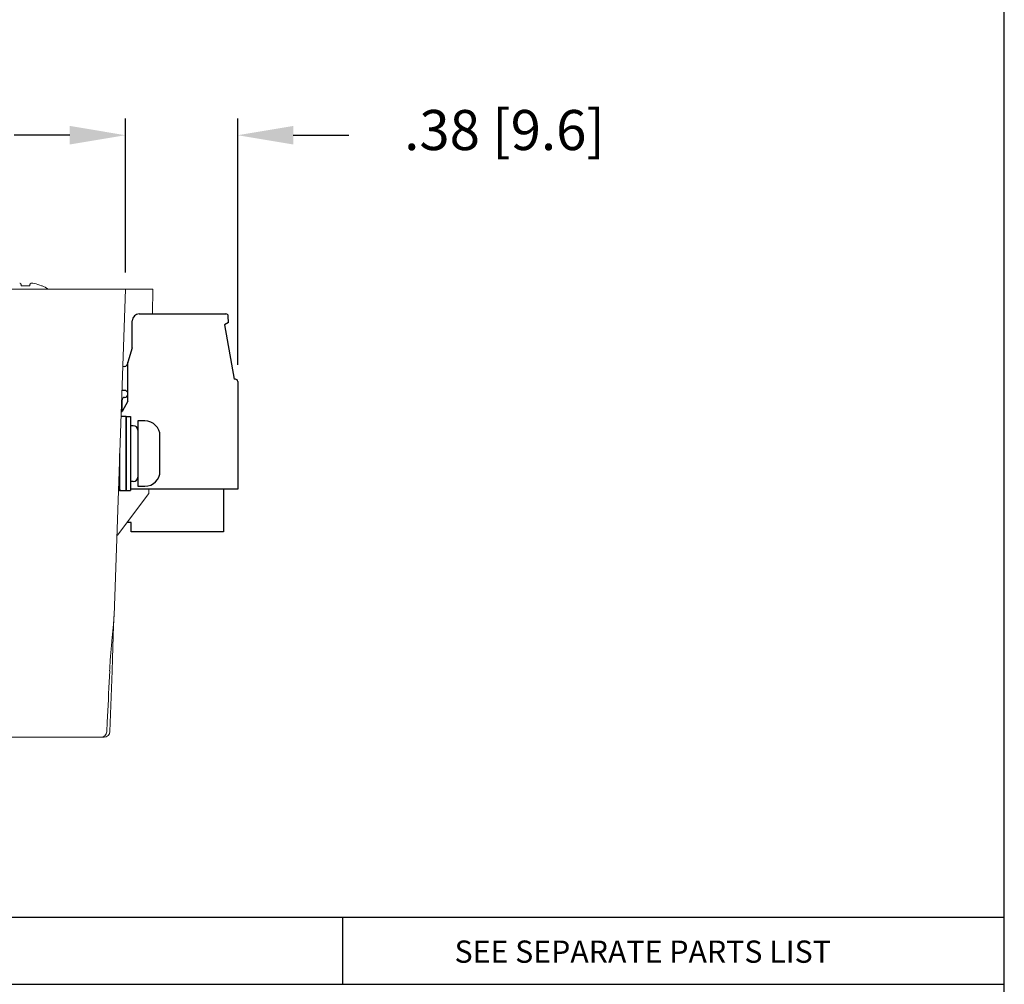
# Model space of a CAD drawing. Extents: x 0 to 85, y 0 to 77.
# Drawn here: x 21.7 to 25, y 3.4 to 6.6 of the extents above; entities that cross this region are included whole.
import ezdxf
from ezdxf.enums import TextEntityAlignment as Align

# ---------------------------------------------------------------- set-up
doc = ezdxf.new("R2010")
doc.units = 0
doc.header["$LTSCALE"] = 0.25
doc.header["$MEASUREMENT"] = 0
doc.linetypes.add('SLD-Solid', pattern=[0])
doc.layers.get('0').update_dxf_attribs({"linetype": 'CONTINUOUS'})
doc.layers.get('DEFPOINTS').update_dxf_attribs({"linetype": 'CONTINUOUS'})
for name, color, linetype in [('0535-0564-XX-0', 9, 'CONTINUOUS'), ('0579-0019-01-0', 4, 'CONTINUOUS'), ('0579-0020-01-0', 7, 'CONTINUOUS'), ('2140-0092-0', 9, 'CONTINUOUS'), ('2140-0139-09-0', 9, 'CONTINUOUS'), ('2813-0076-0', 1, 'CONTINUOUS'), ('2817-0173', 1, 'CONTINUOUS'), ('2817-0264-0', 3, 'CONTINUOUS'), ('DIM', 7, 'CONTINUOUS'), ('FORMAT', 6, 'CONTINUOUS')]:
    doc.layers.add(name, color=color, linetype=linetype)
doc.styles.add('RD25', font='ROMAND.shx', dxfattribs={"height": 0.25})
doc.styles.add('ROMAND', font='ROMAND.SHX')
doc.styles.add('ROMANS', font='ROMANS.SHX')
doc.styles.add('RS10', font='ROMANS.shx', dxfattribs={"height": 0.1})
doc.dimstyles.new('ANSI2', dxfattribs={"dimscale": 0.75, "dimtxt": 0.18, "dimasz": 0.25, "dimexe": 0.075, "dimexo": 0.075, "dimgap": 0.1, "dimtad": 0, "dimtih": 1, "dimtoh": 1, "dimzin": 4, "dimdsep": 46, "dimtxsty": 'ROMANS', "dimcen": 0.1, "dimclrd": 1, "dimclre": 1, "dimadec": 0, "dimazin": 0, "dimtfac": 1, "dimtofl": 0, "dimtmove": 0, "dimatfit": 1, "dimfxl": 0, "dimtzin": 0, "dimarcsym": 0})

# ---------------------------------------------------------------- blocks, each defined once
blk = doc.blocks.new('PARTTEXT')
at = {"layer": 'FORMAT', "color": 6}
for p, q in [((12, 0.3), (0, 0.3)), ((9.025, 0), (9.025, 0.3))]:
    blk.add_line(p, q, dxfattribs=at)
at = {"layer": 'FORMAT', "color": 1, "style": 'RS10'}
for tag, p in [('ITEM', (0.3623, 0.0967)), ('QTY', (1.0855, 0.0967)), ('ID', (2.3963, 0.0967)), ('MATERIAL', (10.3739, 0.0967))]:
    blk.add_attdef(tag, text='', height=0.1, dxfattribs=at).set_placement(p, align=Align.CENTER)
blk.add_attdef('DESCRIPTION', (3.6344, 0.0967), '', height=0.1, dxfattribs=at)
blk = doc.blocks.new('FORMAT')
at = {"layer": 'FORMAT', "color": 6}
blk.add_line((-8.8125, 2.007), (3.1875, 2.007), dxfattribs=at)
blk.add_lwpolyline([(-29.4925, -1.818), (3.1875, -1.818), (3.1875, 18.802), (-29.4925, 18.802)], close=True, dxfattribs=at)
at = {"layer": 'FORMAT', "color": 7, "style": 'ROMAND'}
blk.add_attdef('CONTRACT', text='', height=0.2, dxfattribs=at).set_placement((-4.148, 1.0536), align=Align.CENTER)
at = {"layer": 'FORMAT', "color": 1, "style": 'RS10'}
for tag, p in [('DRAFT', (-6.0963, 0.323)), ('ISSUED', (-6.0963, -1.177)), ('PRODUCTION', (-6.0963, -1.677)), ('SCALE', (0.1541, -1.6582))]:
    blk.add_attdef(tag, text='', height=0.1, dxfattribs=at).set_placement(p, align=Align.MIDDLE_LEFT)
for tag, p in [('DDATE', (-3.75, 0.323)), ('CDATE', (-3.75, -0.177)), ('ADATE', (-3.75, -0.677)), ('IDATE', (-3.75, -1.177)), ('OF', (2.7576, -1.6582)), ('PDATE', (-3.75, -1.677))]:
    blk.add_attdef(tag, text='', height=0.1, dxfattribs=at).set_placement(p, align=Align.MIDDLE)
at = {"layer": 'FORMAT', "color": 7, "style": 'RD25'}
for tag, p in [('DESCRIPTION1', (0, 0)), ('DESCRIPTION2', (0, -0.4548)), ('NUMBER', (0.5375, -1.2342)), ('REV', (2.7375, -1.2342))]:
    blk.add_attdef(tag, text='', height=0.25, dxfattribs=at).set_placement(p, align=Align.MIDDLE)
at = {"layer": 'FORMAT', "color": 7, "style": 'RS10'}
for tag, p in [('MATERIAL1', (-8.3941, -0.5141)), ('MATERIAL2', (-8.3941, -0.676)), ('FINISH1', (-8.3725, -1.2038)), ('FINISH2', (-8.3725, -1.3657))]:
    blk.add_attdef(tag, p, '', height=0.1, dxfattribs=at)
at = {"layer": 'FORMAT', "color": 1, "style": 'RS10'}
blk.add_attdef('FILE', text='', height=0.1, dxfattribs=at).set_placement((-1.232, -1.7069), align=Align.RIGHT)
blk = doc.blocks.new('*D61')
at = {"layer": 'DEFPOINTS', "color": 0}
for p in [(22.4193, 6.2335), (22.0405, 5.7148), (22.4193, 5.403)]:
    blk.add_point(p, dxfattribs=at)
at = {"layer": 'DIM', "color": 1, "lineweight": -2}
for p, q in [((22.0405, 5.7711), (22.0405, 6.2898)), ((22.4193, 5.4593), (22.4193, 6.2898)), ((21.853, 6.2335), (21.6655, 6.2335)), ((22.6068, 6.2335), (22.7943, 6.2335))]:
    blk.add_line(p, q, dxfattribs=at)
at = {"layer": 'DIM', "color": 1}
for points in [[(21.853, 6.2648), (21.853, 6.2023), (22.0405, 6.2335)], [(22.6068, 6.2648), (22.6068, 6.2023), (22.4193, 6.2335)]]:
    blk.add_solid(points, dxfattribs=at)
at = {"layer": 'DIM', "color": 0, "insert": (23.3193, 6.2335), "char_height": 0.135, "attachment_point": 5, "style": 'ROMANS'}
blk.add_mtext('.38 [9.6]', dxfattribs=at)

msp = doc.modelspace()

# ---------------------------------------------------------------- linework, layer by layer
at = {"layer": '0535-0564-XX-0', "color": 7}
msp.add_line((22.0256, 5.0353), (22.0168, 5.0353), dxfattribs=at)
at = {"layer": '0579-0019-01-0', "linetype": 'Continuous', "lineweight": 15}
for p, q in [((21.5408, 5.7148), (22.0405, 5.7148)), ((22.0405, 5.7148), (22.0021, 4.6139)), ((22.1195, 5.0252), (22.0144, 4.8855)), ((22.1195, 5.0252), (22.1198, 5.0408)), ((22.0116, 4.8855), (22.0144, 4.8855)), ((21.9873, 4.4279), (21.9877, 4.4278)), ((21.9956, 4.428), (21.9884, 4.2231)), ((21.9577, 4.2038), (21.4887, 4.2038)), ((21.9684, 4.2038), (21.9577, 4.2038))]:
    msp.add_line(p, q, dxfattribs=at)
at = {"layer": '0579-0019-01-0', "linetype": 'Continuous', "lineweight": 15, "flags": 128}
msp.add_lwpolyline([(22.0021, 4.6139), (22.0019, 4.61), (22.0009, 4.5789), (21.9997, 4.5444), (21.9984, 4.5072), (21.997, 4.4681), (21.9956, 4.428)], dxfattribs=at)
at = {"layer": '0579-0019-01-0', "linetype": 'Continuous', "lineweight": 15}
for centre, end in [((21.9577, 4.2238), 357.1393), ((21.9684, 4.2238), 358)]:
    msp.add_arc(centre, 0.02, 270, end, dxfattribs=at)
for points, knots in [([(21.9873, 4.4279), (21.9882, 4.4455), (21.9893, 4.4627), (21.9914, 4.488), (21.9921, 4.4963), (21.9936, 4.5128), (21.9944, 4.521), (21.9967, 4.5448), (21.9982, 4.5598), (22.0007, 4.5882), (22.0017, 4.6016), (22.0021, 4.6139)], [0, 0, 0, 0, 0.25, 0.25, 0.375, 0.375, 0.5, 0.5, 0.75, 0.75, 1, 1, 1, 1]), ([(21.9777, 4.2228), (21.9785, 4.2399), (21.9819, 4.3082), (21.9852, 4.3765), (21.9877, 4.4278)], [0, 0, 0, 0, 0.249431, 1, 1, 1, 1])]:
    msp.add_open_spline(points, degree=3, knots=knots, dxfattribs=at)
at = {"layer": '0579-0020-01-0', "linetype": 'Continuous', "lineweight": 15}
for q in [(22.0405, 5.7148), (22.1321, 5.6314)]:
    msp.add_line((22.1335, 5.7148), q, dxfattribs=at)
at = {"layer": '2140-0092-0'}
for p, q in [((22.0874, 5.6314), (22.3798, 5.6314)), ((22.3886, 5.6018), (22.3876, 5.6238)), ((22.0638, 5.5172), (22.0638, 5.6078)), ((22.3886, 5.6018), (22.3752, 5.5941)), ((22.3752, 5.5941), (22.4075, 5.4109)), ((22.0638, 5.5172), (22.0492, 5.4685)), ((22.0391, 5.454), (22.0314, 5.4525)), ((22.0492, 5.4685), (22.048, 5.4629)), ((22.0492, 5.4685), (22.0492, 5.4685)), ((22.0492, 5.3615), (22.0492, 5.4685)), ((22.4114, 5.4109), (22.4075, 5.4109)), ((22.4193, 5.403), (22.4193, 5.0408)), ((22.0369, 5.3733), (22.0286, 5.3733)), ((22.0492, 5.3365), (22.0492, 5.3615)), ((22.0295, 5.3024), (22.0295, 5.3418)), ((22.0492, 5.3365), (22.0295, 5.3024)), ((22.0261, 5.3024), (22.0295, 5.3024)), ((22.0194, 5.1089), (22.0212, 5.1089)), ((22.0181, 5.0729), (22.0212, 5.0729)), ((22.4193, 5.0408), (22.0582, 5.0408))]:
    msp.add_line(p, q, dxfattribs=at)
for centre, radius, start, end in [((22.0874, 5.6078), 0.0236, 90, 180), ((22.3798, 5.6235), 0.00787, 2.5, 90), ((22.0364, 5.4655), 0.0118, 282.95, 347.2665), ((22.4114, 5.403), 0.00787, 0, 90), ((22.0374, 5.3418), 0.00787, 90, 180), ((22.0374, 5.3615), 0.0118, 0, 92.5), ((22.0374, 5.3615), 0.0118, 270, 0)]:
    msp.add_arc(centre, radius, start, end, dxfattribs=at)
at = {"layer": '2140-0139-09-0'}
for p, q in [((22.3719, 5.0408), (22.3719, 4.8964)), ((22.0599, 4.9284), (22.0467, 4.9284)), ((22.0599, 4.8964), (22.0599, 4.9284)), ((22.3719, 4.8964), (22.0599, 4.8964))]:
    msp.add_line(p, q, dxfattribs=at)
at = {"layer": '2813-0076-0'}
msp.add_lwpolyline([(22.0212, 5.1608), (22.0212, 5.0353), (22.0432, 5.0353), (22.0432, 5.2853), (22.0255, 5.2853)], dxfattribs=at)
at = {"layer": '2817-0173'}
for p, q in [((22.0432, 5.2853), (22.0432, 5.0353)), ((22.0432, 5.2853), (22.0582, 5.2853)), ((22.0582, 5.2853), (22.0582, 5.0353)), ((22.0672, 5.2543), (22.0582, 5.2543)), ((22.0822, 5.2703), (22.0822, 5.0503)), ((22.1064, 5.2703), (22.0822, 5.2703)), ((22.1572, 5.1011), (22.1572, 5.2195)), ((22.0672, 5.0663), (22.0582, 5.0663)), ((22.0822, 5.0503), (22.1064, 5.0503)), ((22.0432, 5.0353), (22.0582, 5.0353))]:
    msp.add_line(p, q, dxfattribs=at)
msp.add_lwpolyline([(22.0212, 5.1043), (22.0192, 5.1043)], dxfattribs=at)
for centre, radius, start, end in [((22.0672, 5.2393), 0.015, 0, 90), ((22.1064, 5.2195), 0.0508, 360, 90), ((22.0672, 5.0813), 0.015, 270, 0), ((22.1064, 5.1011), 0.0508, 270, 0)]:
    msp.add_arc(centre, radius, start, end, dxfattribs=at)
at = {"layer": '2817-0264-0', "linetype": 'SLD-Solid', "lineweight": 15}
for p, q in [((21.6889, 5.7257), (21.7184, 5.7257)), ((21.7576, 5.7257), (21.7596, 5.7257))]:
    msp.add_line(p, q, dxfattribs=at)
at = {"layer": '2817-0264-0', "linetype": 'SLD-Solid', "lineweight": 15, "flags": 128}
for points in [[(21.6882, 5.7335), (21.6883, 5.7328), (21.6883, 5.732), (21.6884, 5.7311), (21.6885, 5.7302), (21.6886, 5.7292), (21.6887, 5.7281), (21.6888, 5.7269), (21.6889, 5.7257)], [(21.7184, 5.7257), (21.7185, 5.7269), (21.7186, 5.7281), (21.7187, 5.7292), (21.7187, 5.7302), (21.7188, 5.7311), (21.7189, 5.732), (21.719, 5.7328), (21.719, 5.7335)]]:
    msp.add_lwpolyline(points, dxfattribs=at)
at = {"layer": '2817-0264-0', "linetype": 'SLD-Solid', "lineweight": 15}
for centre, radius, start, end in [((21.6792, 5.711), 0.0242, 68.2058, 78.6103), ((21.728, 5.711), 0.0242, 101.3897, 111.7942), ((21.7135, 5.6186), 0.1166, 80.3156, 85.2085), ((21.7037, 5.5984), 0.1383, 67.0473, 77.7027), ((21.7036, 5.5996), 0.138, 56.621, 66.0827)]:
    msp.add_arc(centre, radius, start, end, dxfattribs=at)
at = {"layer": 'FORMAT', "color": 6}
msp.add_line((25.005, 0.5025), (25.005, 15.9675), dxfattribs=at)

# ---------------------------------------------------------------- block references
ref = msp.add_blockref('PARTTEXT', (16.005, 3.3713), dxfattribs=dict(xscale=0.75, yscale=0.75, zscale=0.75))
ref.add_attrib('MATERIAL', 'SEE SEPARATE PARTS LIST', dxfattribs={"layer": 'FORMAT', "color": 1, "height": 0.075, "style": 'RS10'}).set_placement((23.7854, 3.4438), align=Align.CENTER)
at = {"layer": 'DIM', "xscale": 0.75, "yscale": 0.75, "zscale": 0.75}
msp.add_blockref('FORMAT', (22.6144, 1.866), dxfattribs=at)

# ---------------------------------------------------------------- dimensions: what is measured, and where the dimension line sits
at = {"layer": 'DIM'}
dim = msp.add_linear_dim(base=(22.4193, 6.2335), p1=(22.0405, 5.7148), p2=(22.4193, 5.403), dimstyle='ANSI2', dxfattribs=at)
dim.commit()
dim.dimension.update_dxf_attribs({"geometry": '*D61', "text_midpoint": (23.3193, 6.2335), "dimtype": 160})

doc.saveas('drawing.dxf')
